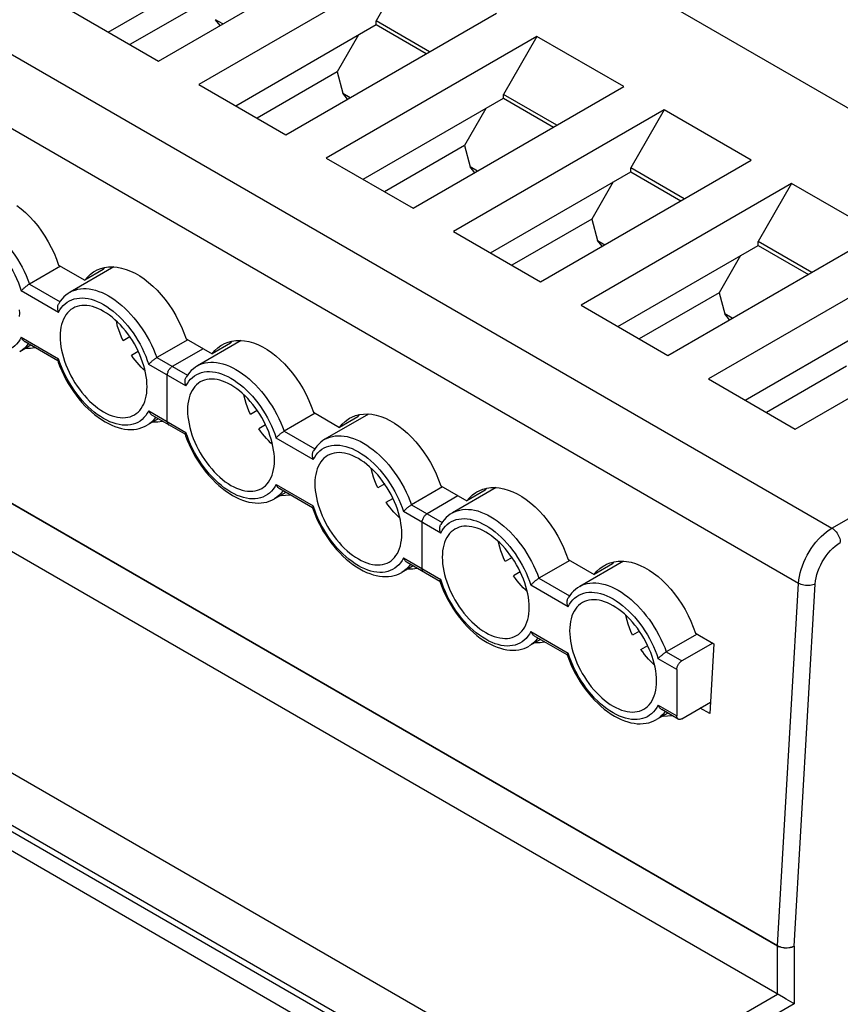
# Model space of a CAD drawing. Units: millimetres. Extents: x -23.1 to 25, y -30 to 30.
# Drawn here: x -8.8 to 8.6, y -3.2 to 17.6 of the extents above; entities that cross this region are included whole.
import ezdxf

# ---------------------------------------------------------------- set-up
doc = ezdxf.new("R2010")
doc.units = ezdxf.units.MM
doc.header["$LTSCALE"] = 16.335
doc.layers.get('0').update_dxf_attribs({"linetype": 'CONTINUOUS'})

msp = doc.modelspace()

# ---------------------------------------------------------------- linework, layer by layer
at = {"color": 7, "linetype": 'CONTINUOUS'}
for p, q in [((-8.866, 25.897), (16.236, 11.404)), ((-5.871, 16.738), (-1.416, 19.31)), ((-6.932, 17.35), (-3.962, 19.065)), ((-0.561, 18.816), (-5.016, 16.244)), ((-0.561, 18.816), (-1.268, 17.591)), ((-4.787, 18.064), (-6.478, 17.088)), ((-7.71, 17.799), (-5.871, 16.738)), ((-3.177, 15.182), (1.278, 17.754)), ((-4.567, 17.491), (-4.667, 17.614)), ((-4.51, 17.524), (-4.667, 17.614)), ((-4.238, 15.795), (-1.268, 17.509)), ((-1.268, 17.509), (-1.268, 17.591)), ((-0.137, 16.938), (-1.268, 17.591)), ((-1.268, 17.509), (-0.207, 16.897)), ((-1.639, 17.295), (-2.093, 16.509)), ((2.133, 17.26), (-2.322, 14.688)), ((2.133, 17.26), (1.426, 16.035)), ((3.972, 16.199), (2.133, 17.26)), ((-2.093, 16.509), (-3.784, 15.532)), ((-2.093, 16.509), (-1.973, 16.059)), ((-5.016, 16.244), (-3.177, 15.182)), ((-1.873, 15.935), (-1.973, 16.059)), ((-1.973, 16.059), (-1.816, 15.968)), ((-0.483, 13.627), (3.972, 16.199)), ((1.426, 15.954), (1.426, 16.035)), ((2.558, 15.382), (1.426, 16.035)), ((-1.544, 14.239), (1.426, 15.954)), ((1.426, 15.954), (2.487, 15.341)), ((4.827, 15.705), (0.372, 13.133)), ((1.055, 15.739), (0.601, 14.953)), ((4.827, 15.705), (4.12, 14.48)), ((6.666, 14.643), (4.827, 15.705)), ((0.601, 14.953), (-1.09, 13.977)), ((0.601, 14.953), (0.722, 14.503)), ((-2.322, 14.688), (-0.483, 13.627)), ((2.211, 12.071), (6.666, 14.643)), ((0.821, 14.379), (0.722, 14.503)), ((0.878, 14.413), (0.722, 14.503)), ((1.15, 12.683), (4.12, 14.398)), ((4.12, 14.398), (4.12, 14.48)), ((5.252, 13.827), (4.12, 14.48)), ((4.12, 14.398), (5.181, 13.786)), ((3.749, 14.184), (3.295, 13.398)), ((7.521, 14.149), (3.067, 11.577)), ((7.521, 14.149), (6.814, 12.924)), ((9.36, 13.088), (7.521, 14.149)), ((3.295, 13.398), (1.604, 12.421)), ((3.295, 13.398), (3.416, 12.948)), ((0.372, 13.133), (2.211, 12.071)), ((3.416, 12.948), (3.572, 12.857)), ((3.515, 12.824), (3.416, 12.948)), ((4.905, 10.516), (9.36, 13.088)), ((6.814, 12.843), (6.814, 12.924)), ((7.946, 12.271), (6.814, 12.924)), ((3.844, 11.128), (6.814, 12.843)), ((6.814, 12.843), (7.875, 12.23)), ((10.215, 12.594), (5.761, 10.021)), ((6.443, 12.628), (5.989, 11.842)), ((-7.946, 12.403), (-8.6, 12.026)), ((-7.982, 12.424), (-7.431, 12.106)), ((-6.813, 12.388), (-7.737, 11.854)), ((-7.042, 12.331), (-7.431, 12.106)), ((-7.042, 12.331), (-7.006, 12.377)), ((-7.947, 11.661), (-7.981, 11.61)), ((5.989, 11.842), (4.298, 10.866)), ((5.989, 11.842), (6.11, 11.392)), ((3.067, 11.577), (4.905, 10.516)), ((7.599, 8.96), (12.054, 11.532)), ((6.266, 11.302), (6.11, 11.392)), ((6.209, 11.268), (6.11, 11.392)), ((6.538, 9.572), (9.508, 11.287)), ((-6.475, 10.909), (-6.618, 10.826)), ((-5.252, 10.848), (-5.906, 10.47)), ((-5.288, 10.868), (-4.737, 10.55)), ((-4.119, 10.832), (-5.043, 10.298)), ((-8.568, 10.732), (-8.806, 10.595)), ((-8.002, 10.405), (-8.694, 10.805)), ((-4.924, 10.658), (-5.578, 10.281)), ((-4.348, 10.775), (-4.737, 10.55)), ((-4.348, 10.775), (-4.312, 10.821)), ((-7.984, 10.445), (-7.991, 10.437)), ((-6.443, 10.522), (-6.299, 10.606)), ((-5.589, 10.274), (-5.6, 10.265)), ((-5.589, 10.274), (-5.578, 10.281)), ((8.683, 10.287), (6.992, 9.31)), ((-5.684, 9.118), (-5.684, 10.097)), ((-5.253, 10.106), (-5.287, 10.055)), ((5.761, 10.021), (7.599, 8.96)), ((-5.874, 9.177), (-6.112, 9.039)), ((-5.308, 8.85), (-6, 9.249)), ((-3.78, 9.353), (-3.924, 9.27)), ((-2.558, 9.292), (-3.211, 8.915)), ((-2.594, 9.313), (-2.043, 8.995)), ((-1.425, 9.277), (-2.349, 8.743)), ((-1.654, 9.22), (-2.043, 8.995)), ((-1.654, 9.22), (-1.618, 9.265)), ((-5.677, 9.078), (-5.679, 9.083)), ((-5.672, 9.069), (-5.675, 9.073)), ((-5.667, 9.061), (-5.67, 9.064)), ((-5.66, 9.054), (-5.664, 9.057)), ((-5.653, 9.049), (-5.657, 9.051)), ((-3.605, 9.05), (-3.749, 8.967)), ((-5.29, 8.89), (-5.297, 8.881)), ((-2.559, 8.55), (-2.593, 8.499)), ((2.167, -5.986), (-22.37, 8.181)), ((2.388, -5.982), (-22.36, 8.308)), ((-22.723, 7.977), (1.814, -6.19)), ((-1.086, 7.798), (-1.23, 7.715)), ((0.136, 7.737), (-0.517, 7.359)), ((0.1, 7.757), (0.651, 7.439)), ((1.269, 7.721), (0.345, 7.187)), ((1.04, 7.664), (1.076, 7.71)), ((-3.18, 7.621), (-3.418, 7.484)), ((-2.614, 7.294), (-3.305, 7.694)), ((-1.055, 7.411), (-0.911, 7.494)), ((0.464, 7.547), (-0.19, 7.17)), ((1.04, 7.664), (0.651, 7.439)), ((-2.596, 7.334), (-2.603, 7.326)), ((-0.201, 7.163), (-0.212, 7.154)), ((-0.201, 7.163), (-0.19, 7.17)), ((-0.296, 6.007), (-0.296, 6.986)), ((0.135, 6.995), (0.101, 6.944)), ((-0.486, 6.066), (-0.724, 5.928)), ((0.08, 5.739), (-0.611, 6.138)), ((1.608, 6.242), (1.464, 6.159)), ((2.83, 6.181), (2.177, 5.804)), ((2.794, 6.202), (3.345, 5.884)), ((3.964, 6.165), (3.039, 5.632)), ((3.734, 6.109), (3.345, 5.884)), ((3.734, 6.109), (3.77, 6.154)), ((-0.293, 5.982), (-0.29, 5.972)), ((-0.29, 5.972), (-0.287, 5.962)), ((-0.287, 5.962), (-0.281, 5.953)), ((-0.281, 5.953), (-0.275, 5.946)), ((-0.275, 5.946), (-0.268, 5.94)), ((-0.265, 5.938), (-0.268, 5.94)), ((1.783, 5.939), (1.639, 5.856)), ((0.099, 5.779), (0.091, 5.77)), ((2.829, 5.439), (2.795, 5.388)), ((2.774, 4.183), (2.083, 4.583)), ((4.302, 4.686), (4.158, 4.603)), ((5.524, 4.625), (4.871, 4.248)), ((5.488, 4.646), (5.877, 4.422)), ((2.208, 4.51), (1.97, 4.373)), ((4.333, 4.3), (4.477, 4.383)), ((5.852, 4.436), (5.198, 4.059)), ((5.877, 4.422), (5.79, 2.943)), ((2.793, 4.223), (2.785, 4.214)), ((5.092, 3.875), (5.092, 2.895)), ((5.198, 2.834), (5.804, 3.184)), ((4.902, 2.955), (4.664, 2.817)), ((5.123, 2.827), (4.777, 3.027)), ((5.79, 2.943), (5.589, 3.06))]:
    msp.add_line(p, q, dxfattribs=at)
at = {"color": 253, "linetype": 'CONTINUOUS'}
for p, q in [((-16.728, 21.358), (8.375, 6.864)), ((7.669, 5.697), (-17.433, 20.191)), ((8.375, 6.864), (23.212, 15.431)), ((-17.881, 12.534), (7.221, -1.959)), ((7.221, -1.974), (-17.881, 12.52)), ((-7.984, 11.425), (-8.772, 11.88)), ((-8.6, 12.026), (-7.953, 11.652)), ((-8.772, 10.901), (-7.984, 10.445)), ((-5.906, 10.47), (-5.259, 10.097)), ((-5.29, 9.87), (-6.078, 10.325)), ((-21.925, 9.172), (3.178, -5.322)), ((-6.964, 9.145), (-7.031, 9.181)), ((-6.078, 9.345), (-5.29, 8.89)), ((-2.596, 8.314), (-3.384, 8.769)), ((-3.211, 8.915), (-2.565, 8.541)), ((-3.384, 7.79), (-2.596, 7.334)), ((-4.27, 7.589), (-4.337, 7.625)), ((-0.517, 7.359), (0.129, 6.986)), ((0.099, 6.759), (-0.69, 7.214)), ((-1.575, 6.034), (-1.643, 6.07)), ((-0.69, 6.234), (0.099, 5.779)), ((2.793, 5.203), (2.004, 5.658)), ((2.177, 5.804), (2.823, 5.43)), ((7.221, -1.961), (7.669, 5.697)), ((7.574, -1.974), (8.022, 5.683)), ((2.004, 4.679), (2.793, 4.223)), ((1.119, 4.478), (1.051, 4.514)), ((4.871, 4.248), (5.198, 4.059)), ((5.092, 3.875), (4.698, 4.103)), ((4.698, 3.123), (5.092, 2.895)), ((3.813, 2.923), (3.745, 2.959)), ((7.574, -1.974), (7.574, -3.191)), ((3.178, -5.322), (7.221, -2.987)), ((7.574, -3.191), (3.354, -5.628))]:
    msp.add_line(p, q, dxfattribs=at)
at = {"color": 7, "linetype": 'CONTINUOUS'}
for points in [[(-8.867, 13.689), (-8.774, 13.617), (-8.682, 13.536), (-8.593, 13.449), (-8.507, 13.354), (-8.423, 13.253), (-8.345, 13.146), (-8.271, 13.035), (-8.201, 12.918), (-8.138, 12.799), (-8.08, 12.677), (-8.028, 12.552), (-7.982, 12.424)], [(-7.431, 12.106), (-7.374, 12.174), (-7.311, 12.233), (-7.243, 12.282), (-7.217, 12.299)], [(-7.217, 12.299), (-7.17, 12.323), (-7.092, 12.354), (-7.01, 12.376), (-6.925, 12.388), (-6.836, 12.39), (-6.745, 12.382), (-6.651, 12.364), (-6.556, 12.336), (-6.461, 12.3), (-6.365, 12.253), (-6.268, 12.198), (-6.173, 12.134), (-6.08, 12.061), (-5.988, 11.981), (-5.899, 11.893), (-5.812, 11.799), (-5.729, 11.697), (-5.651, 11.591), (-5.577, 11.479), (-5.507, 11.363), (-5.444, 11.243), (-5.386, 11.121), (-5.334, 10.996), (-5.288, 10.869)], [(-8.772, 11.88), (-8.764, 11.89), (-8.754, 11.9), (-8.744, 11.911), (-8.733, 11.922), (-8.722, 11.933), (-8.709, 11.944), (-8.697, 11.955), (-8.683, 11.966), (-8.67, 11.977), (-8.657, 11.987), (-8.644, 11.997), (-8.632, 12.005), (-8.62, 12.013), (-8.609, 12.02), (-8.6, 12.026)], [(-7.737, 11.854), (-7.781, 11.826), (-7.827, 11.791), (-7.87, 11.753), (-7.91, 11.709), (-7.947, 11.661)], [(7.404, -3.093), (7.35, -3.062), (-17.881, 11.506)], [(-8.808, 11.342), (-8.806, 11.41), (-8.808, 11.48)], [(-7.984, 11.425), (-7.991, 11.444), (-7.996, 11.463), (-8, 11.482), (-8.003, 11.5), (-8.003, 11.518), (-8.003, 11.536), (-8.001, 11.553), (-7.997, 11.57), (-7.992, 11.586), (-7.986, 11.6), (-7.981, 11.61)], [(-7.681, 11.511), (-7.722, 11.484), (-7.76, 11.453), (-7.795, 11.416), (-7.827, 11.376), (-7.855, 11.331), (-7.88, 11.282), (-7.901, 11.229), (-7.919, 11.172), (-7.933, 11.113), (-7.942, 11.05), (-7.948, 10.984), (-7.95, 10.916), (-7.948, 10.846), (-7.942, 10.773), (-7.933, 10.7), (-7.919, 10.624), (-7.902, 10.548), (-7.881, 10.471), (-7.856, 10.394), (-7.828, 10.316), (-7.796, 10.239), (-7.761, 10.162), (-7.723, 10.086), (-7.682, 10.012), (-7.639, 9.94), (-7.592, 9.869), (-7.544, 9.801), (-7.493, 9.734), (-7.439, 9.67), (-7.385, 9.61), (-7.328, 9.552), (-7.27, 9.498), (-7.211, 9.448), (-7.152, 9.403), (-7.092, 9.361), (-7.031, 9.324)], [(-7.031, 11.447), (-7.091, 11.479), (-7.151, 11.507), (-7.21, 11.53), (-7.269, 11.548), (-7.327, 11.561), (-7.383, 11.569), (-7.438, 11.572), (-7.491, 11.57), (-7.542, 11.563), (-7.59, 11.55), (-7.637, 11.533), (-7.681, 11.511)], [(-6.381, 9.259), (-6.34, 9.286), (-6.302, 9.318), (-6.267, 9.354), (-6.235, 9.395), (-6.206, 9.44), (-6.182, 9.489), (-6.16, 9.542), (-6.143, 9.598), (-6.129, 9.658), (-6.12, 9.721), (-6.114, 9.786), (-6.112, 9.854), (-6.114, 9.925), (-6.12, 9.997), (-6.129, 10.071), (-6.143, 10.146), (-6.16, 10.222), (-6.181, 10.299), (-6.206, 10.377), (-6.234, 10.454), (-6.266, 10.531), (-6.301, 10.608), (-6.339, 10.684), (-6.38, 10.758), (-6.423, 10.831), (-6.469, 10.901), (-6.518, 10.97), (-6.569, 11.036), (-6.622, 11.1), (-6.677, 11.161), (-6.734, 11.218), (-6.792, 11.272), (-6.851, 11.322), (-6.91, 11.368), (-6.97, 11.409), (-7.031, 11.447)], [(-6.618, 10.826), (-6.653, 10.902), (-6.683, 10.979), (-6.71, 11.055), (-6.734, 11.131), (-6.754, 11.208), (-6.762, 11.244)], [(-8.694, 10.805), (-8.697, 10.806), (-8.709, 10.815), (-8.721, 10.825), (-8.732, 10.836), (-8.743, 10.849), (-8.753, 10.865), (-8.763, 10.882), (-8.772, 10.901)], [(-4.523, 10.743), (-4.476, 10.767), (-4.398, 10.799), (-4.316, 10.82), (-4.231, 10.832), (-4.142, 10.834), (-4.051, 10.826), (-3.957, 10.808), (-3.862, 10.781), (-3.767, 10.744), (-3.671, 10.698), (-3.574, 10.642), (-3.479, 10.578), (-3.386, 10.506), (-3.294, 10.425), (-3.204, 10.338), (-3.118, 10.243), (-3.035, 10.142), (-2.957, 10.035), (-2.883, 9.924), (-2.813, 9.807), (-2.75, 9.688), (-2.692, 9.566), (-2.64, 9.441), (-2.594, 9.313)], [(-8.476, 10.679), (-8.49, 10.675), (-8.575, 10.663), (-8.664, 10.662), (-8.687, 10.664)], [(-4.737, 10.55), (-4.68, 10.618), (-4.617, 10.677), (-4.549, 10.727), (-4.523, 10.743)], [(-7.991, 10.437), (-7.996, 10.429), (-8, 10.422), (-8.003, 10.416), (-8.003, 10.411), (-8.003, 10.408)], [(-6.152, 10.188), (-6.192, 10.225), (-6.237, 10.27), (-6.28, 10.316), (-6.323, 10.365), (-6.364, 10.416), (-6.404, 10.468), (-6.443, 10.522)], [(-6.078, 10.325), (-6.07, 10.335), (-6.06, 10.345), (-6.05, 10.356), (-6.039, 10.366), (-6.028, 10.377), (-6.015, 10.388), (-6.003, 10.399), (-5.989, 10.411), (-5.976, 10.421), (-5.963, 10.432), (-5.95, 10.441), (-5.937, 10.45), (-5.926, 10.458), (-5.915, 10.464), (-5.906, 10.47)], [(-8.003, 10.408), (-7.99, 10.37), (-7.955, 10.278), (-7.916, 10.187), (-7.874, 10.098), (-7.828, 10.009), (-7.779, 9.922), (-7.726, 9.838), (-7.671, 9.755), (-7.613, 9.675), (-7.553, 9.598), (-7.49, 9.523), (-7.425, 9.452), (-7.357, 9.385), (-7.289, 9.322), (-7.218, 9.262), (-7.146, 9.208), (-7.074, 9.158), (-7, 9.112)], [(-5.67, 10.167), (-5.664, 10.181), (-5.657, 10.195), (-5.649, 10.209), (-5.64, 10.222), (-5.631, 10.234), (-5.621, 10.245), (-5.611, 10.256), (-5.6, 10.265)], [(-5.043, 10.298), (-5.087, 10.271), (-5.133, 10.236), (-5.176, 10.197), (-5.216, 10.154), (-5.253, 10.106)], [(-5.684, 10.097), (-5.683, 10.111), (-5.681, 10.124), (-5.679, 10.138)], [(-5.67, 10.167), (-5.675, 10.153), (-5.679, 10.138)], [(-5.29, 9.87), (-5.297, 9.889), (-5.302, 9.907), (-5.306, 9.926), (-5.308, 9.945), (-5.309, 9.963), (-5.309, 9.98), (-5.307, 9.998), (-5.303, 10.015), (-5.298, 10.03), (-5.292, 10.044), (-5.287, 10.055)], [(-4.337, 9.891), (-4.397, 9.924), (-4.457, 9.951), (-4.516, 9.974), (-4.575, 9.992), (-4.632, 10.005), (-4.689, 10.013), (-4.744, 10.016), (-4.797, 10.014), (-4.848, 10.007), (-4.896, 9.995), (-4.943, 9.978), (-4.987, 9.955)], [(-4.987, 9.955), (-5.027, 9.929), (-5.066, 9.897), (-5.101, 9.861), (-5.133, 9.82), (-5.161, 9.775), (-5.186, 9.726), (-5.207, 9.673), (-5.225, 9.617), (-5.238, 9.557), (-5.248, 9.494), (-5.254, 9.429), (-5.256, 9.361), (-5.254, 9.29), (-5.248, 9.218), (-5.239, 9.144), (-5.225, 9.069), (-5.208, 8.992), (-5.187, 8.916), (-5.162, 8.838), (-5.134, 8.761), (-5.102, 8.683), (-5.067, 8.607), (-5.029, 8.531), (-4.988, 8.457), (-4.945, 8.384), (-4.898, 8.313), (-4.85, 8.245), (-4.799, 8.179), (-4.745, 8.115), (-4.69, 8.054), (-4.634, 7.997), (-4.576, 7.943), (-4.517, 7.893), (-4.458, 7.847), (-4.398, 7.806), (-4.337, 7.768)], [(-3.687, 7.704), (-3.646, 7.731), (-3.608, 7.762), (-3.573, 7.799), (-3.541, 7.839), (-3.512, 7.884), (-3.487, 7.933), (-3.466, 7.986), (-3.449, 8.043), (-3.435, 8.102), (-3.425, 8.165), (-3.42, 8.231), (-3.418, 8.299), (-3.42, 8.369), (-3.425, 8.441), (-3.435, 8.515), (-3.449, 8.59), (-3.466, 8.667), (-3.487, 8.744), (-3.512, 8.821), (-3.54, 8.899), (-3.572, 8.976), (-3.606, 9.052), (-3.645, 9.128), (-3.686, 9.203), (-3.729, 9.275), (-3.775, 9.346), (-3.824, 9.414), (-3.875, 9.481), (-3.928, 9.545), (-3.983, 9.605), (-4.04, 9.663), (-4.098, 9.717), (-4.157, 9.766), (-4.216, 9.812), (-4.276, 9.854), (-4.337, 9.891)], [(-3.924, 9.27), (-3.959, 9.347), (-3.989, 9.423), (-4.016, 9.499), (-4.04, 9.576), (-4.06, 9.652), (-4.068, 9.689)], [(-7.031, 9.324), (-6.97, 9.291), (-6.911, 9.263), (-6.852, 9.241), (-6.793, 9.223), (-6.735, 9.21), (-6.679, 9.201), (-6.624, 9.199), (-6.571, 9.201), (-6.52, 9.208), (-6.471, 9.22), (-6.425, 9.237), (-6.381, 9.259)], [(-6.078, 9.345), (-6.07, 9.327), (-6.06, 9.311), (-6.05, 9.295), (-6.039, 9.282), (-6.027, 9.27), (-6.015, 9.26), (-6.003, 9.251), (-6, 9.249)], [(-2.043, 8.995), (-1.985, 9.063), (-1.923, 9.122), (-1.855, 9.171), (-1.829, 9.188)], [(-1.829, 9.188), (-1.782, 9.212), (-1.704, 9.243), (-1.622, 9.265), (-1.537, 9.277), (-1.448, 9.279), (-1.357, 9.271), (-1.263, 9.253), (-1.168, 9.225), (-1.072, 9.188), (-0.976, 9.142), (-0.88, 9.087), (-0.785, 9.023), (-0.692, 8.95), (-0.6, 8.87), (-0.51, 8.782), (-0.424, 8.688), (-0.341, 8.586), (-0.263, 8.48), (-0.189, 8.368), (-0.119, 8.252), (-0.055, 8.132), (0.002, 8.01), (0.054, 7.885), (0.1, 7.757)], [(-7, 9.112), (-6.93, 9.074), (-6.86, 9.041), (-6.791, 9.013), (-6.722, 8.99), (-6.653, 8.972), (-6.586, 8.96), (-6.52, 8.952), (-6.456, 8.95), (-6.394, 8.953), (-6.334, 8.96), (-6.276, 8.973), (-6.22, 8.989), (-6.167, 9.011), (-6.113, 9.039)], [(-5.782, 9.123), (-5.795, 9.12), (-5.881, 9.108), (-5.97, 9.106), (-5.993, 9.108)], [(-5.681, 9.093), (-5.683, 9.105), (-5.684, 9.118)], [(-5.681, 9.093), (-5.679, 9.083), (-5.675, 9.073), (-5.67, 9.064), (-5.664, 9.057), (-5.657, 9.051), (-5.653, 9.049)], [(-3.458, 8.633), (-3.498, 8.67), (-3.543, 8.714), (-3.586, 8.761), (-3.629, 8.81), (-3.67, 8.86), (-3.71, 8.913), (-3.749, 8.967)], [(-5.297, 8.881), (-5.302, 8.873), (-5.306, 8.866), (-5.308, 8.86), (-5.309, 8.856), (-5.309, 8.852)], [(-5.309, 8.852), (-5.296, 8.814), (-5.261, 8.723), (-5.222, 8.632), (-5.18, 8.542), (-5.134, 8.454), (-5.085, 8.367), (-5.032, 8.282), (-4.977, 8.199), (-4.919, 8.119), (-4.859, 8.042), (-4.796, 7.968), (-4.73, 7.897), (-4.663, 7.83), (-4.594, 7.766), (-4.524, 7.707), (-4.452, 7.652), (-4.379, 7.602), (-4.306, 7.557)], [(-3.384, 8.769), (-3.376, 8.779), (-3.366, 8.789), (-3.356, 8.8), (-3.345, 8.811), (-3.333, 8.822), (-3.321, 8.833), (-3.309, 8.844), (-3.295, 8.855), (-3.282, 8.866), (-3.269, 8.876), (-3.256, 8.886), (-3.243, 8.894), (-3.232, 8.902), (-3.221, 8.909), (-3.211, 8.915)], [(-2.349, 8.743), (-2.393, 8.715), (-2.439, 8.68), (-2.482, 8.642), (-2.522, 8.598), (-2.559, 8.55)], [(-2.596, 8.314), (-2.603, 8.333), (-2.608, 8.352), (-2.612, 8.371), (-2.614, 8.389), (-2.615, 8.407), (-2.615, 8.425), (-2.613, 8.442), (-2.609, 8.459), (-2.604, 8.475), (-2.598, 8.489), (-2.593, 8.499)], [(-2.293, 8.4), (-2.333, 8.373), (-2.372, 8.342), (-2.407, 8.305), (-2.439, 8.265), (-2.467, 8.219), (-2.492, 8.171), (-2.513, 8.118), (-2.531, 8.061), (-2.544, 8.001), (-2.554, 7.939), (-2.56, 7.873), (-2.562, 7.805), (-2.56, 7.735), (-2.554, 7.662), (-2.544, 7.589), (-2.531, 7.513), (-2.514, 7.437), (-2.493, 7.36), (-2.468, 7.283), (-2.44, 7.205), (-2.408, 7.128), (-2.373, 7.051), (-2.335, 6.975), (-2.294, 6.901), (-2.25, 6.829), (-2.204, 6.758), (-2.156, 6.689), (-2.105, 6.623), (-2.051, 6.559), (-1.996, 6.499), (-1.94, 6.441), (-1.882, 6.387), (-1.823, 6.337), (-1.764, 6.292), (-1.704, 6.25), (-1.643, 6.213)], [(-1.643, 8.336), (-1.703, 8.368), (-1.763, 8.396), (-1.822, 8.419), (-1.881, 8.437), (-1.938, 8.45), (-1.995, 8.458), (-2.049, 8.461), (-2.103, 8.459), (-2.154, 8.452), (-2.202, 8.439), (-2.249, 8.422), (-2.293, 8.4)], [(-0.993, 6.148), (-0.952, 6.175), (-0.914, 6.207), (-0.879, 6.243), (-0.847, 6.284), (-0.818, 6.329), (-0.793, 6.378), (-0.772, 6.431), (-0.755, 6.487), (-0.741, 6.547), (-0.731, 6.61), (-0.726, 6.675), (-0.724, 6.743), (-0.725, 6.814), (-0.731, 6.886), (-0.741, 6.96), (-0.755, 7.035), (-0.772, 7.111), (-0.793, 7.188), (-0.818, 7.266), (-0.846, 7.343), (-0.877, 7.42), (-0.912, 7.497), (-0.951, 7.573), (-0.991, 7.647), (-1.035, 7.72), (-1.081, 7.79), (-1.13, 7.859), (-1.181, 7.925), (-1.234, 7.989), (-1.289, 8.05), (-1.346, 8.107), (-1.404, 8.161), (-1.463, 8.211), (-1.522, 8.257), (-1.582, 8.298), (-1.643, 8.336)], [(-1.23, 7.715), (-1.264, 7.791), (-1.295, 7.868), (-1.322, 7.944), (-1.346, 8.02), (-1.366, 8.097), (-1.374, 8.133)], [(-4.337, 7.768), (-4.276, 7.736), (-4.217, 7.708), (-4.158, 7.685), (-4.099, 7.667), (-4.041, 7.654), (-3.985, 7.646), (-3.93, 7.643), (-3.877, 7.645), (-3.826, 7.652), (-3.777, 7.664), (-3.731, 7.682), (-3.687, 7.704)], [(-3.305, 7.694), (-3.308, 7.695), (-3.321, 7.704), (-3.332, 7.714), (-3.344, 7.725), (-3.355, 7.738), (-3.365, 7.754), (-3.375, 7.771), (-3.384, 7.79)], [(0.865, 7.632), (0.912, 7.656), (0.99, 7.688), (1.072, 7.709), (1.157, 7.721), (1.246, 7.723), (1.338, 7.715), (1.431, 7.697), (1.526, 7.67), (1.622, 7.633), (1.718, 7.587), (1.814, 7.531), (1.909, 7.467), (2.002, 7.395), (2.095, 7.314), (2.184, 7.227), (2.27, 7.132), (2.353, 7.031), (2.431, 6.924), (2.505, 6.813), (2.575, 6.696), (2.639, 6.577), (2.696, 6.455), (2.748, 6.33), (2.794, 6.202)], [(-4.306, 7.557), (-4.236, 7.519), (-4.166, 7.486), (-4.097, 7.458), (-4.028, 7.435), (-3.959, 7.417), (-3.892, 7.404), (-3.826, 7.397), (-3.762, 7.394), (-3.699, 7.397), (-3.64, 7.405), (-3.582, 7.417), (-3.526, 7.434), (-3.473, 7.455), (-3.418, 7.484)], [(-3.088, 7.568), (-3.101, 7.564), (-3.187, 7.552), (-3.276, 7.55), (-3.299, 7.552)], [(0.651, 7.439), (0.709, 7.507), (0.771, 7.566), (0.839, 7.616), (0.865, 7.632)], [(-2.603, 7.326), (-2.608, 7.318), (-2.612, 7.311), (-2.614, 7.305), (-2.615, 7.3), (-2.615, 7.297)], [(-2.615, 7.297), (-2.602, 7.259), (-2.567, 7.167), (-2.528, 7.076), (-2.485, 6.987), (-2.44, 6.898), (-2.391, 6.811), (-2.338, 6.727), (-2.283, 6.644), (-2.225, 6.564), (-2.164, 6.486), (-2.102, 6.412), (-2.036, 6.341), (-1.969, 6.274), (-1.9, 6.211), (-1.83, 6.151), (-1.758, 6.097), (-1.685, 6.046), (-1.612, 6.001)], [(-0.764, 7.077), (-0.804, 7.114), (-0.848, 7.158), (-0.892, 7.205), (-0.935, 7.254), (-0.976, 7.305), (-1.016, 7.357), (-1.055, 7.411)], [(-0.69, 7.214), (-0.681, 7.224), (-0.672, 7.234), (-0.662, 7.245), (-0.651, 7.255), (-0.639, 7.266), (-0.627, 7.277), (-0.615, 7.288), (-0.601, 7.299), (-0.588, 7.31), (-0.575, 7.321), (-0.562, 7.33), (-0.549, 7.339), (-0.538, 7.347), (-0.527, 7.353), (-0.517, 7.359)], [(-0.281, 7.056), (-0.275, 7.07), (-0.268, 7.084), (-0.261, 7.098), (-0.252, 7.111), (-0.243, 7.123), (-0.233, 7.134), (-0.223, 7.145), (-0.212, 7.154)], [(0.345, 7.187), (0.301, 7.159), (0.255, 7.125), (0.213, 7.086), (0.172, 7.043), (0.135, 6.995)], [(-0.296, 6.986), (-0.295, 7), (-0.293, 7.013), (-0.29, 7.027)], [(-0.281, 7.056), (-0.287, 7.041), (-0.29, 7.027)], [(0.099, 6.759), (0.091, 6.777), (0.086, 6.796), (0.082, 6.815), (0.08, 6.834), (0.079, 6.852), (0.079, 6.869), (0.081, 6.887), (0.085, 6.903), (0.09, 6.919), (0.096, 6.933), (0.101, 6.944)], [(1.051, 6.78), (0.991, 6.813), (0.931, 6.84), (0.872, 6.863), (0.813, 6.881), (0.756, 6.894), (0.699, 6.902), (0.645, 6.905), (0.591, 6.903), (0.54, 6.896), (0.492, 6.884), (0.445, 6.867), (0.401, 6.844)], [(0.401, 6.844), (0.361, 6.818), (0.322, 6.786), (0.287, 6.75), (0.255, 6.709), (0.227, 6.664), (0.202, 6.615), (0.181, 6.562), (0.163, 6.506), (0.15, 6.446), (0.14, 6.383), (0.134, 6.317), (0.132, 6.25), (0.134, 6.179), (0.14, 6.107), (0.15, 6.033), (0.163, 5.958), (0.181, 5.881), (0.202, 5.805), (0.226, 5.727), (0.254, 5.65), (0.286, 5.572), (0.321, 5.496), (0.359, 5.42), (0.4, 5.346), (0.444, 5.273), (0.49, 5.202), (0.538, 5.134), (0.589, 5.068), (0.643, 5.004), (0.698, 4.943), (0.754, 4.886), (0.812, 4.832), (0.871, 4.782), (0.93, 4.736), (0.99, 4.695), (1.051, 4.657)], [(1.701, 4.593), (1.742, 4.619), (1.78, 4.651), (1.816, 4.687), (1.847, 4.728), (1.876, 4.773), (1.901, 4.822), (1.922, 4.875), (1.939, 4.932), (1.953, 4.991), (1.963, 5.054), (1.969, 5.12), (1.971, 5.188), (1.969, 5.258), (1.963, 5.33), (1.953, 5.404), (1.939, 5.479), (1.922, 5.556), (1.901, 5.633), (1.876, 5.71), (1.848, 5.788), (1.817, 5.865), (1.782, 5.941), (1.743, 6.017), (1.703, 6.092), (1.659, 6.164), (1.613, 6.235), (1.564, 6.303), (1.513, 6.37), (1.46, 6.434), (1.405, 6.494), (1.348, 6.551), (1.29, 6.605), (1.232, 6.655), (1.172, 6.701), (1.112, 6.743), (1.051, 6.78)], [(1.464, 6.159), (1.43, 6.236), (1.399, 6.312), (1.372, 6.388), (1.348, 6.465), (1.328, 6.541), (1.32, 6.578)], [(-1.643, 6.213), (-1.582, 6.18), (-1.523, 6.152), (-1.463, 6.13), (-1.405, 6.112), (-1.347, 6.098), (-1.291, 6.09), (-1.236, 6.088), (-1.183, 6.09), (-1.132, 6.097), (-1.083, 6.109), (-1.037, 6.126), (-0.993, 6.148)], [(-0.69, 6.234), (-0.681, 6.216), (-0.672, 6.199), (-0.662, 6.184), (-0.651, 6.171), (-0.639, 6.159), (-0.627, 6.149), (-0.614, 6.14), (-0.611, 6.138)], [(3.345, 5.884), (3.403, 5.952), (3.465, 6.011), (3.533, 6.06), (3.56, 6.077)], [(3.56, 6.077), (3.606, 6.101), (3.684, 6.132), (3.766, 6.154), (3.851, 6.166), (3.94, 6.167), (4.032, 6.16), (4.125, 6.142), (4.22, 6.114), (4.316, 6.077), (4.412, 6.031), (4.508, 5.975), (4.603, 5.912), (4.696, 5.839), (4.789, 5.759), (4.878, 5.671), (4.964, 5.577), (5.047, 5.475), (5.125, 5.369), (5.199, 5.257), (5.269, 5.141), (5.333, 5.021), (5.39, 4.899), (5.442, 4.774), (5.488, 4.646)], [(-1.612, 6.001), (-1.542, 5.963), (-1.472, 5.93), (-1.403, 5.902), (-1.333, 5.879), (-1.265, 5.861), (-1.198, 5.849), (-1.132, 5.841), (-1.068, 5.839), (-1.005, 5.842), (-0.945, 5.849), (-0.888, 5.861), (-0.832, 5.878), (-0.779, 5.9), (-0.724, 5.928)], [(-0.393, 6.012), (-0.407, 6.009), (-0.493, 5.997), (-0.582, 5.995), (-0.605, 5.997)], [(-0.293, 5.982), (-0.295, 5.994), (-0.296, 6.007)], [(1.93, 5.522), (1.89, 5.558), (1.846, 5.603), (1.802, 5.65), (1.759, 5.699), (1.718, 5.749), (1.678, 5.802), (1.639, 5.856)], [(0.091, 5.77), (0.086, 5.762), (0.082, 5.755), (0.08, 5.749), (0.079, 5.744), (0.079, 5.741)], [(0.079, 5.741), (0.093, 5.703), (0.127, 5.612), (0.166, 5.521), (0.209, 5.431), (0.254, 5.343), (0.304, 5.256), (0.356, 5.171), (0.411, 5.088), (0.469, 5.008), (0.53, 4.931), (0.593, 4.857), (0.658, 4.786), (0.725, 4.719), (0.794, 4.655), (0.864, 4.596), (0.936, 4.541), (1.009, 4.491), (1.082, 4.446)], [(2.004, 5.658), (2.013, 5.668), (2.022, 5.678), (2.032, 5.689), (2.043, 5.7), (2.055, 5.711), (2.067, 5.722), (2.08, 5.733), (2.093, 5.744), (2.106, 5.755), (2.119, 5.765), (2.132, 5.775), (2.145, 5.783), (2.156, 5.791), (2.167, 5.798), (2.177, 5.804)], [(3.039, 5.632), (2.995, 5.604), (2.95, 5.569), (2.907, 5.53), (2.866, 5.487), (2.829, 5.439)], [(2.793, 5.203), (2.785, 5.222), (2.78, 5.241), (2.776, 5.26), (2.774, 5.278), (2.773, 5.296), (2.773, 5.314), (2.776, 5.331), (2.779, 5.348), (2.784, 5.364), (2.79, 5.378), (2.796, 5.388)], [(3.095, 5.289), (3.055, 5.262), (3.016, 5.23), (2.981, 5.194), (2.949, 5.154), (2.921, 5.108), (2.896, 5.059), (2.875, 5.007), (2.857, 4.95), (2.844, 4.89), (2.834, 4.828), (2.828, 4.762), (2.826, 4.694), (2.828, 4.624), (2.834, 4.551), (2.844, 4.478), (2.857, 4.402), (2.875, 4.326), (2.896, 4.249), (2.92, 4.172), (2.949, 4.094), (2.98, 4.017), (3.015, 3.94), (3.053, 3.864), (3.094, 3.79), (3.138, 3.718), (3.184, 3.647), (3.233, 3.578), (3.284, 3.512), (3.337, 3.448), (3.392, 3.388), (3.448, 3.33), (3.506, 3.276), (3.565, 3.226), (3.625, 3.181), (3.685, 3.139), (3.745, 3.102)], [(3.745, 5.225), (3.685, 5.257), (3.625, 5.285), (3.566, 5.308), (3.508, 5.326), (3.45, 5.339), (3.393, 5.347), (3.339, 5.35), (3.285, 5.348), (3.234, 5.34), (3.186, 5.328), (3.14, 5.311), (3.095, 5.289)], [(4.395, 3.037), (4.436, 3.064), (4.474, 3.096), (4.51, 3.132), (4.541, 3.173), (4.57, 3.218), (4.595, 3.267), (4.616, 3.32), (4.633, 3.376), (4.647, 3.436), (4.657, 3.498), (4.663, 3.564), (4.665, 3.632), (4.663, 3.702), (4.657, 3.775), (4.647, 3.849), (4.634, 3.924), (4.616, 4), (4.595, 4.077), (4.571, 4.154), (4.542, 4.232), (4.511, 4.309), (4.476, 4.386), (4.438, 4.462), (4.397, 4.536), (4.353, 4.609), (4.307, 4.679), (4.258, 4.748), (4.207, 4.814), (4.154, 4.878), (4.099, 4.939), (4.043, 4.996), (3.984, 5.05), (3.926, 5.1), (3.866, 5.145), (3.806, 5.187), (3.745, 5.225)], [(4.158, 4.603), (4.124, 4.68), (4.093, 4.756), (4.066, 4.833), (4.042, 4.909), (4.022, 4.986), (4.014, 5.022)], [(1.051, 4.657), (1.112, 4.625), (1.172, 4.597), (1.231, 4.574), (1.289, 4.556), (1.347, 4.543), (1.403, 4.535), (1.458, 4.532), (1.511, 4.534), (1.562, 4.541), (1.611, 4.553), (1.657, 4.571), (1.701, 4.593)], [(2.083, 4.583), (2.08, 4.584), (2.067, 4.593), (2.056, 4.603), (2.045, 4.614), (2.034, 4.627), (2.023, 4.643), (2.013, 4.66), (2.004, 4.679)], [(1.082, 4.446), (1.152, 4.408), (1.222, 4.375), (1.291, 4.347), (1.361, 4.324), (1.429, 4.306), (1.496, 4.293), (1.562, 4.286), (1.626, 4.283), (1.689, 4.286), (1.749, 4.294), (1.806, 4.306), (1.862, 4.323), (1.915, 4.344), (1.97, 4.372)], [(2.301, 4.457), (2.287, 4.453), (2.201, 4.441), (2.112, 4.439), (2.089, 4.441)], [(2.785, 4.214), (2.78, 4.206), (2.776, 4.199), (2.774, 4.194), (2.773, 4.189), (2.773, 4.186)], [(2.773, 4.186), (2.787, 4.148), (2.822, 4.056), (2.86, 3.965), (2.903, 3.876), (2.948, 3.787), (2.998, 3.7), (3.05, 3.615), (3.105, 3.533), (3.163, 3.453), (3.224, 3.375), (3.287, 3.301), (3.352, 3.23), (3.419, 3.163), (3.488, 3.1), (3.558, 3.04), (3.63, 2.986), (3.703, 2.935), (3.776, 2.89)], [(4.624, 3.966), (4.584, 4.003), (4.54, 4.047), (4.496, 4.094), (4.453, 4.143), (4.412, 4.194), (4.372, 4.246), (4.333, 4.3)], [(4.698, 4.103), (4.707, 4.113), (4.716, 4.123), (4.726, 4.134), (4.737, 4.144), (4.749, 4.155), (4.761, 4.166), (4.774, 4.177), (4.787, 4.188), (4.8, 4.199), (4.813, 4.209), (4.826, 4.219), (4.839, 4.228), (4.85, 4.235), (4.861, 4.242), (4.871, 4.248)], [(5.092, 3.875), (5.093, 3.889), (5.095, 3.902), (5.098, 3.916), (5.102, 3.93), (5.107, 3.945), (5.113, 3.959), (5.12, 3.973), (5.128, 3.987), (5.136, 3.999), (5.145, 4.012), (5.155, 4.023), (5.166, 4.034), (5.176, 4.043), (5.187, 4.052), (5.198, 4.059)], [(4.698, 3.123), (4.707, 3.105), (4.716, 3.088), (4.726, 3.073), (4.737, 3.06), (4.749, 3.048), (4.761, 3.038), (4.774, 3.029), (4.777, 3.027)], [(3.745, 3.102), (3.806, 3.069), (3.866, 3.041), (3.925, 3.019), (3.983, 3.001), (4.041, 2.987), (4.097, 2.979), (4.152, 2.976), (4.205, 2.979), (4.256, 2.986), (4.305, 2.998), (4.351, 3.015), (4.395, 3.037)], [(3.776, 2.89), (3.846, 2.852), (3.916, 2.819), (3.986, 2.791), (4.055, 2.768), (4.123, 2.75), (4.19, 2.738), (4.256, 2.73), (4.32, 2.728), (4.383, 2.731), (4.443, 2.738), (4.5, 2.75), (4.556, 2.767), (4.609, 2.789), (4.664, 2.817)], [(4.995, 2.901), (4.981, 2.898), (4.895, 2.886), (4.806, 2.884), (4.783, 2.886)], [(5.124, 2.827), (5.12, 2.829), (5.113, 2.835), (5.107, 2.842), (5.102, 2.851), (5.098, 2.861), (5.095, 2.871), (5.093, 2.883), (5.092, 2.895)], [(5.198, 2.834), (5.187, 2.828), (5.176, 2.824), (5.166, 2.821), (5.155, 2.82), (5.145, 2.82), (5.136, 2.822), (5.128, 2.825), (5.124, 2.827)], [(7.504, -3.151), (7.456, -3.123), (7.404, -3.093)], [(7.574, -3.191), (7.552, -3.178), (7.504, -3.151)]]:
    msp.add_lwpolyline(points, dxfattribs=at)
at = {"color": 253, "linetype": 'CONTINUOUS'}
for points in [[(-9.619, 13.329), (-9.549, 13.286), (-9.48, 13.239), (-9.411, 13.187), (-9.343, 13.131), (-9.276, 13.07), (-9.21, 13.006), (-9.146, 12.938), (-9.083, 12.867), (-9.023, 12.792), (-8.964, 12.714), (-8.908, 12.634), (-8.855, 12.552), (-8.804, 12.467), (-8.757, 12.381), (-8.712, 12.294), (-8.671, 12.205), (-8.634, 12.116), (-8.6, 12.026)], [(-9.725, 13.145), (-9.658, 13.104), (-9.591, 13.058), (-9.526, 13.008), (-9.461, 12.953), (-9.397, 12.894), (-9.334, 12.832), (-9.273, 12.765), (-9.214, 12.695), (-9.157, 12.623), (-9.102, 12.547), (-9.05, 12.469), (-9.001, 12.389), (-8.954, 12.307), (-8.911, 12.223), (-8.871, 12.139), (-8.834, 12.053), (-8.802, 11.967), (-8.772, 11.88)], [(-7.737, 11.854), (-7.689, 11.879), (-7.635, 11.899), (-7.579, 11.915), (-7.521, 11.925), (-7.46, 11.93), (-7.398, 11.929), (-7.334, 11.922), (-7.268, 11.911), (-7.201, 11.894), (-7.133, 11.871), (-7.064, 11.844), (-6.994, 11.811), (-6.925, 11.773)], [(-7.984, 11.425), (-7.954, 11.478), (-7.921, 11.526), (-7.885, 11.569), (-7.845, 11.608), (-7.802, 11.642), (-7.755, 11.67), (-7.706, 11.693), (-7.654, 11.711), (-7.599, 11.723), (-7.542, 11.73), (-7.483, 11.731), (-7.422, 11.727), (-7.359, 11.718), (-7.295, 11.703), (-7.23, 11.682), (-7.165, 11.657), (-7.098, 11.626), (-7.031, 11.59)], [(-6.925, 11.773), (-6.855, 11.731), (-6.786, 11.683), (-6.717, 11.631), (-6.649, 11.575), (-6.582, 11.515), (-6.516, 11.45), (-6.452, 11.382), (-6.389, 11.311), (-6.329, 11.236), (-6.27, 11.159), (-6.214, 11.079), (-6.161, 10.996), (-6.11, 10.912), (-6.063, 10.826), (-6.018, 10.738), (-5.977, 10.649), (-5.94, 10.56), (-5.906, 10.47)], [(-7.031, 11.59), (-6.964, 11.548), (-6.897, 11.502), (-6.832, 11.452), (-6.767, 11.398), (-6.703, 11.339), (-6.64, 11.276), (-6.579, 11.21), (-6.52, 11.14), (-6.463, 11.067), (-6.408, 10.992), (-6.356, 10.914), (-6.307, 10.834), (-6.26, 10.752), (-6.217, 10.668), (-6.177, 10.583), (-6.14, 10.498), (-6.108, 10.412), (-6.078, 10.325)], [(-8.772, 10.901), (-8.802, 10.848), (-8.834, 10.8), (-8.871, 10.756), (-8.911, 10.718), (-8.954, 10.684), (-9.001, 10.656), (-9.05, 10.633), (-9.102, 10.615), (-9.157, 10.603), (-9.214, 10.596), (-9.273, 10.594), (-9.334, 10.599), (-9.397, 10.608), (-9.461, 10.623), (-9.526, 10.644), (-9.591, 10.669), (-9.658, 10.7)], [(-8.624, 10.765), (-8.634, 10.751), (-8.671, 10.705), (-8.712, 10.663), (-8.757, 10.627), (-8.806, 10.595)], [(-7.031, 9.181), (-7.098, 9.222), (-7.165, 9.268), (-7.23, 9.318), (-7.295, 9.373), (-7.359, 9.432), (-7.422, 9.494), (-7.483, 9.561), (-7.542, 9.631), (-7.599, 9.703), (-7.654, 9.779), (-7.706, 9.857), (-7.755, 9.937), (-7.802, 10.019), (-7.845, 10.103), (-7.885, 10.187), (-7.921, 10.273), (-7.954, 10.359), (-7.984, 10.445)], [(-5.043, 10.298), (-4.995, 10.323), (-4.941, 10.344), (-4.885, 10.359), (-4.827, 10.369), (-4.766, 10.374), (-4.704, 10.373), (-4.64, 10.367), (-4.574, 10.355), (-4.507, 10.338), (-4.439, 10.316), (-4.37, 10.288), (-4.3, 10.255), (-4.231, 10.218)], [(-4.231, 10.218), (-4.161, 10.175), (-4.092, 10.128), (-4.023, 10.076), (-3.955, 10.02), (-3.888, 9.959), (-3.822, 9.895), (-3.758, 9.827), (-3.695, 9.755), (-3.635, 9.681), (-3.576, 9.603), (-3.52, 9.523), (-3.467, 9.441), (-3.416, 9.356), (-3.369, 9.27), (-3.324, 9.183), (-3.283, 9.094), (-3.245, 9.005), (-3.211, 8.915)], [(-5.29, 9.87), (-5.26, 9.923), (-5.227, 9.971), (-5.191, 10.014), (-5.151, 10.052), (-5.108, 10.086), (-5.061, 10.114), (-5.012, 10.137), (-4.959, 10.155), (-4.905, 10.168), (-4.848, 10.175), (-4.789, 10.176), (-4.728, 10.172), (-4.665, 10.162), (-4.601, 10.147), (-4.536, 10.127), (-4.471, 10.101), (-4.404, 10.07), (-4.337, 10.034)], [(-4.337, 10.034), (-4.27, 9.993), (-4.203, 9.947), (-4.138, 9.897), (-4.073, 9.842), (-4.008, 9.783), (-3.946, 9.72), (-3.885, 9.654), (-3.826, 9.584), (-3.769, 9.512), (-3.714, 9.436), (-3.662, 9.358), (-3.613, 9.278), (-3.566, 9.196), (-3.523, 9.112), (-3.483, 9.028), (-3.446, 8.942), (-3.413, 8.856), (-3.384, 8.769)], [(-6.078, 9.345), (-6.108, 9.292), (-6.14, 9.244), (-6.177, 9.201), (-6.217, 9.162), (-6.26, 9.129), (-6.307, 9.1), (-6.356, 9.077), (-6.408, 9.06), (-6.463, 9.047), (-6.52, 9.04), (-6.579, 9.039), (-6.64, 9.043), (-6.703, 9.053), (-6.767, 9.068), (-6.832, 9.088), (-6.897, 9.114), (-6.964, 9.145)], [(-5.93, 9.209), (-5.94, 9.195), (-5.977, 9.149), (-6.018, 9.108), (-6.063, 9.072), (-6.112, 9.039)], [(-4.337, 7.625), (-4.404, 7.667), (-4.471, 7.713), (-4.536, 7.763), (-4.601, 7.817), (-4.665, 7.876), (-4.728, 7.939), (-4.789, 8.005), (-4.848, 8.075), (-4.905, 8.148), (-4.959, 8.223), (-5.012, 8.301), (-5.061, 8.381), (-5.108, 8.463), (-5.151, 8.547), (-5.191, 8.632), (-5.227, 8.717), (-5.26, 8.803), (-5.29, 8.89)], [(-2.349, 8.743), (-2.301, 8.768), (-2.247, 8.788), (-2.191, 8.804), (-2.133, 8.814), (-2.072, 8.818), (-2.01, 8.818), (-1.945, 8.811), (-1.88, 8.8), (-1.813, 8.783), (-1.744, 8.76), (-1.676, 8.733), (-1.606, 8.7), (-1.537, 8.662)], [(-2.596, 8.314), (-2.566, 8.367), (-2.533, 8.415), (-2.497, 8.458), (-2.457, 8.497), (-2.413, 8.531), (-2.367, 8.559), (-2.318, 8.582), (-2.265, 8.6), (-2.211, 8.612), (-2.154, 8.619), (-2.095, 8.62), (-2.034, 8.616), (-1.971, 8.607), (-1.907, 8.592), (-1.842, 8.571), (-1.776, 8.546), (-1.71, 8.515), (-1.643, 8.478)], [(-1.537, 8.662), (-1.467, 8.62), (-1.398, 8.572), (-1.329, 8.52), (-1.261, 8.464), (-1.194, 8.404), (-1.128, 8.339), (-1.064, 8.271), (-1.001, 8.2), (-0.94, 8.125), (-0.882, 8.048), (-0.826, 7.968), (-0.773, 7.885), (-0.722, 7.801), (-0.674, 7.715), (-0.63, 7.627), (-0.589, 7.538), (-0.551, 7.449), (-0.517, 7.359)], [(-1.643, 8.478), (-1.575, 8.437), (-1.509, 8.391), (-1.443, 8.341), (-1.378, 8.287), (-1.314, 8.228), (-1.252, 8.165), (-1.191, 8.099), (-1.132, 8.029), (-1.075, 7.956), (-1.02, 7.881), (-0.968, 7.803), (-0.918, 7.722), (-0.872, 7.641), (-0.829, 7.557), (-0.789, 7.472), (-0.752, 7.387), (-0.719, 7.301), (-0.69, 7.214)], [(-3.384, 7.79), (-3.413, 7.737), (-3.446, 7.689), (-3.483, 7.645), (-3.523, 7.607), (-3.566, 7.573), (-3.613, 7.545), (-3.662, 7.522), (-3.714, 7.504), (-3.769, 7.492), (-3.826, 7.485), (-3.885, 7.483), (-3.946, 7.487), (-4.008, 7.497), (-4.073, 7.512), (-4.138, 7.533), (-4.203, 7.558), (-4.27, 7.589)], [(-3.236, 7.653), (-3.245, 7.639), (-3.283, 7.594), (-3.324, 7.552), (-3.369, 7.516), (-3.418, 7.484)], [(-1.643, 6.07), (-1.71, 6.111), (-1.776, 6.157), (-1.842, 6.207), (-1.907, 6.262), (-1.971, 6.321), (-2.034, 6.383), (-2.095, 6.45), (-2.154, 6.519), (-2.211, 6.592), (-2.265, 6.668), (-2.318, 6.746), (-2.367, 6.826), (-2.413, 6.908), (-2.457, 6.992), (-2.497, 7.076), (-2.533, 7.161), (-2.566, 7.248), (-2.596, 7.334)], [(0.345, 7.187), (0.393, 7.212), (0.447, 7.233), (0.503, 7.248), (0.561, 7.258), (0.622, 7.263), (0.684, 7.262), (0.749, 7.256), (0.814, 7.244), (0.882, 7.227), (0.95, 7.205), (1.018, 7.177), (1.088, 7.144), (1.157, 7.107)], [(1.157, 7.107), (1.227, 7.064), (1.296, 7.017), (1.365, 6.965), (1.433, 6.909), (1.5, 6.848), (1.566, 6.784), (1.63, 6.716), (1.693, 6.644), (1.754, 6.57), (1.812, 6.492), (1.868, 6.412), (1.921, 6.33), (1.972, 6.245), (2.02, 6.159), (2.064, 6.072), (2.105, 5.983), (2.143, 5.893), (2.177, 5.804)], [(0.099, 6.759), (0.128, 6.812), (0.161, 6.86), (0.197, 6.903), (0.237, 6.941), (0.281, 6.975), (0.327, 7.003), (0.376, 7.026), (0.429, 7.044), (0.483, 7.057), (0.54, 7.063), (0.6, 7.065), (0.66, 7.061), (0.723, 7.051), (0.787, 7.036), (0.852, 7.016), (0.918, 6.99), (0.984, 6.959), (1.051, 6.923)], [(1.051, 6.923), (1.119, 6.882), (1.185, 6.836), (1.251, 6.786), (1.316, 6.731), (1.38, 6.672), (1.442, 6.609), (1.503, 6.543), (1.562, 6.473), (1.619, 6.401), (1.674, 6.325), (1.726, 6.247), (1.776, 6.167), (1.822, 6.085), (1.865, 6.001), (1.905, 5.917), (1.942, 5.831), (1.975, 5.745), (2.004, 5.658)], [(7.669, 5.697), (7.676, 5.769), (7.687, 5.842), (7.703, 5.917), (7.724, 5.993), (7.75, 6.069), (7.779, 6.145), (7.813, 6.22), (7.851, 6.294), (7.892, 6.366), (7.937, 6.437), (7.985, 6.504), (8.035, 6.568), (8.088, 6.629), (8.143, 6.686), (8.2, 6.738), (8.257, 6.785), (8.316, 6.827), (8.375, 6.864)], [(8.375, 6.864), (8.398, 6.849), (8.42, 6.831), (8.442, 6.81), (8.463, 6.786), (8.482, 6.76), (8.5, 6.732), (8.515, 6.703), (8.528, 6.674), (8.538, 6.644), (8.545, 6.614), (8.55, 6.586), (8.551, 6.558)], [(8.022, 5.683), (8.029, 5.749), (8.041, 5.815), (8.057, 5.882), (8.079, 5.95), (8.105, 6.019), (8.136, 6.086), (8.171, 6.152), (8.21, 6.217), (8.252, 6.278), (8.297, 6.335), (8.345, 6.39), (8.394, 6.44), (8.445, 6.484), (8.497, 6.523), (8.551, 6.558)], [(-0.69, 6.234), (-0.719, 6.181), (-0.752, 6.133), (-0.789, 6.09), (-0.829, 6.051), (-0.872, 6.018), (-0.918, 5.989), (-0.968, 5.966), (-1.02, 5.949), (-1.075, 5.936), (-1.132, 5.929), (-1.191, 5.928), (-1.252, 5.932), (-1.314, 5.942), (-1.378, 5.957), (-1.443, 5.977), (-1.509, 6.003), (-1.575, 6.034)], [(-0.542, 6.098), (-0.551, 6.084), (-0.589, 6.038), (-0.63, 5.997), (-0.674, 5.961), (-0.724, 5.928)], [(1.051, 4.514), (0.984, 4.556), (0.918, 4.602), (0.852, 4.652), (0.787, 4.706), (0.723, 4.765), (0.66, 4.828), (0.6, 4.894), (0.54, 4.964), (0.483, 5.037), (0.429, 5.112), (0.376, 5.19), (0.327, 5.27), (0.281, 5.352), (0.237, 5.436), (0.197, 5.521), (0.161, 5.606), (0.128, 5.692), (0.099, 5.779)], [(3.039, 5.632), (3.087, 5.656), (3.141, 5.677), (3.197, 5.693), (3.255, 5.703), (3.316, 5.707), (3.378, 5.707), (3.443, 5.7), (3.509, 5.689), (3.576, 5.672), (3.644, 5.649), (3.713, 5.622), (3.782, 5.589), (3.851, 5.551)], [(8.022, 5.683), (7.998, 5.672), (7.971, 5.664), (7.941, 5.657), (7.911, 5.653), (7.879, 5.651), (7.846, 5.651), (7.813, 5.653), (7.781, 5.658), (7.75, 5.665), (7.721, 5.674), (7.694, 5.685), (7.669, 5.697)], [(2.793, 5.203), (2.822, 5.256), (2.855, 5.304), (2.891, 5.347), (2.931, 5.386), (2.975, 5.419), (3.021, 5.448), (3.07, 5.471), (3.123, 5.489), (3.177, 5.501), (3.234, 5.508), (3.294, 5.509), (3.354, 5.505), (3.417, 5.496), (3.481, 5.481), (3.546, 5.46), (3.612, 5.435), (3.678, 5.404), (3.745, 5.367)], [(3.851, 5.551), (3.921, 5.508), (3.99, 5.461), (4.059, 5.409), (4.127, 5.353), (4.194, 5.293), (4.26, 5.228), (4.325, 5.16), (4.387, 5.089), (4.448, 5.014), (4.506, 4.937), (4.562, 4.857), (4.615, 4.774), (4.666, 4.69), (4.714, 4.604), (4.758, 4.516), (4.799, 4.427), (4.837, 4.338), (4.871, 4.248)], [(3.745, 5.367), (3.813, 5.326), (3.879, 5.28), (3.945, 5.23), (4.01, 5.175), (4.074, 5.116), (4.136, 5.054), (4.197, 4.988), (4.256, 4.918), (4.313, 4.845), (4.368, 4.77), (4.42, 4.691), (4.47, 4.611), (4.516, 4.529), (4.56, 4.446), (4.6, 4.361), (4.636, 4.276), (4.669, 4.19), (4.698, 4.103)], [(2.004, 4.679), (1.975, 4.626), (1.942, 4.578), (1.905, 4.534), (1.865, 4.496), (1.822, 4.462), (1.776, 4.434), (1.726, 4.411), (1.674, 4.393), (1.619, 4.381), (1.562, 4.374), (1.503, 4.372), (1.442, 4.376), (1.38, 4.386), (1.316, 4.401), (1.251, 4.421), (1.185, 4.447), (1.119, 4.478)], [(2.152, 4.542), (2.143, 4.528), (2.105, 4.482), (2.064, 4.441), (2.02, 4.405), (1.97, 4.373)], [(3.745, 2.959), (3.678, 3), (3.612, 3.046), (3.546, 3.096), (3.481, 3.151), (3.417, 3.21), (3.354, 3.272), (3.294, 3.339), (3.234, 3.408), (3.177, 3.481), (3.123, 3.556), (3.07, 3.635), (3.021, 3.715), (2.975, 3.797), (2.931, 3.881), (2.891, 3.965), (2.855, 4.05), (2.822, 4.136), (2.793, 4.223)], [(4.698, 3.123), (4.669, 3.07), (4.636, 3.022), (4.6, 2.979), (4.56, 2.94), (4.516, 2.907), (4.47, 2.878), (4.42, 2.855), (4.368, 2.837), (4.313, 2.825), (4.256, 2.818), (4.197, 2.817), (4.136, 2.821), (4.074, 2.83), (4.01, 2.846), (3.945, 2.866), (3.879, 2.892), (3.813, 2.923)], [(4.846, 2.987), (4.837, 2.973), (4.799, 2.927), (4.758, 2.886), (4.714, 2.849), (4.664, 2.817)], [(7.221, -1.959), (7.246, -1.972), (7.273, -1.983), (7.302, -1.992), (7.333, -1.999), (7.365, -2.003), (7.398, -2.006), (7.43, -2.006), (7.463, -2.004), (7.493, -2), (7.523, -1.993), (7.55, -1.984), (7.574, -1.974)], [(7.221, -2.987), (7.221, -1.972), (7.221, -1.971), (7.221, -1.969), (7.221, -1.967), (7.221, -1.966), (7.221, -1.964), (7.221, -1.963), (7.221, -1.961)], [(7.574, -1.974), (7.55, -1.986), (7.523, -1.997), (7.493, -2.005), (7.462, -2.011), (7.43, -2.015), (7.398, -2.016), (7.365, -2.015), (7.333, -2.011), (7.302, -2.005), (7.273, -1.997), (7.245, -1.986), (7.221, -1.974)]]:
    msp.add_lwpolyline(points, dxfattribs=at)

doc.saveas('drawing.dxf')
